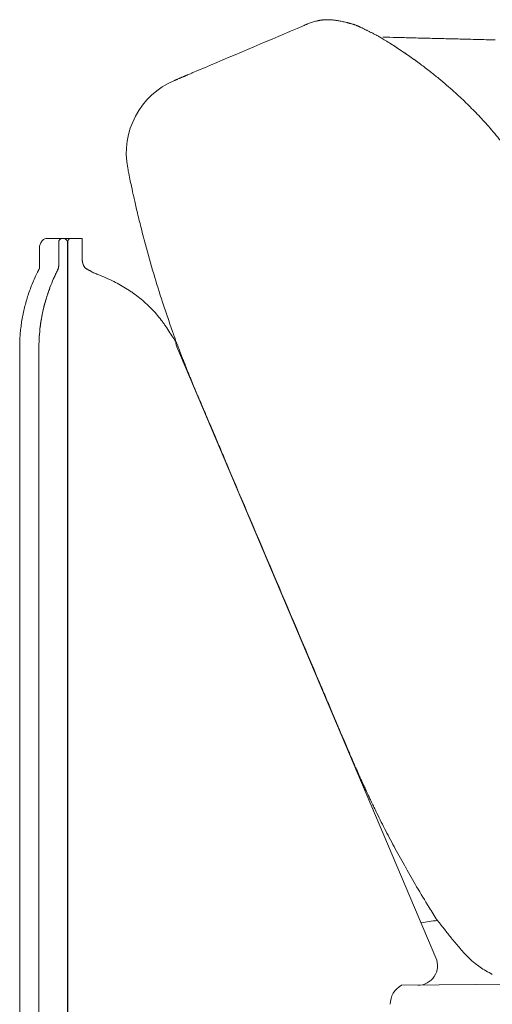
# Model space of a CAD drawing. Units: inches. Extents: x 4020 to 22667, y 2376 to 75557.
# Drawn here: x 11093 to 11334, y 36799 to 37301 of the extents above; entities that cross this region are included whole.
import ezdxf

# ---------------------------------------------------------------- set-up
doc = ezdxf.new("R2010")
doc.units = ezdxf.units.IN
doc.header["$MEASUREMENT"] = 0

msp = doc.modelspace()

# ---------------------------------------------------------------- linework, layer by layer
at = {"lineweight": 13}
for p, q in [((11240.44, 37299.15), (11240.41, 37299.12)), ((11293.93, 37281.4), (11294, 37281.36)), ((11172.36, 37270.24), (11172.33, 37270.24)), ((11115.29, 37189.77), (11107.69, 37189.77)), ((11115.36, 37189.77), (11115.86, 37189.77)), ((11115.86, 37189.77), (11119.45, 37189.77)), ((11119.45, 37189.77), (11120.9, 37189.77)), ((11120.9, 37189.77), (11121.4, 37189.77)), ((11121.4, 37189.77), (11125.41, 37189.77)), ((11125.41, 37189.77), (11125.41, 37187.75)), ((11103.54, 37174.5), (11103.54, 37184.76)), ((11113.37, 37175.88), (11113.37, 37187.75)), ((11117.89, 36604.28), (11117.89, 37187.75)), ((11118.03, 37187.75), (11118.03, 36604.28)), ((11125.41, 37187.75), (11125.41, 37178.41)), ((11126.59, 37175.14), (11126.52, 37175.21)), ((11112.84, 37173.68), (11112.84, 37173.68)), ((11093.49, 37134.55), (11093.49, 37135.29)), ((11093.49, 36607.3), (11093.49, 37134.55)), ((11103.32, 36604.28), (11103.32, 37134.55)), ((11305.76, 36823.12), (11173.57, 37134.55)), ((11306.32, 36842.44), (11306.32, 36842.44)), ((11348.69, 36809.8), (11288.21, 36809.13))]:
    msp.add_line(p, q, dxfattribs=at)
for centre, radius, start, end in [((11237.68, 37408.7), 108.08, 275.4268, 275.9944), ((11243.56, 37213.57), 88.06, 83.5591, 84.2099), ((11262.23, 37323.02), 23.11, 256.6443, 259.1662), ((-16266.31, 102091.35), 70389.3, 292.9509121, 292.9952778), ((11295.86, 37152.15), 156.97, 112.8483, 114.1488), ((11224.15, 37324.4), 29.61, 291.2961, 294.8065), ((11248.37, 37280.95), 19.86, 108.376, 113.5355), ((11262.52, 37308.84), 9.34, 255.5526, 258.4582), ((11265.2, 37303.06), 4.47, 250.9244, 255.6771), ((11274.33, 37299.89), 5.34, 239.5996, 247.2703), ((11275.57, 37299.25), 5.34, 239.5996, 247.2703), ((11198.71, 37155.11), 158.04, 56.3157, 58.7877), ((11276.68, 36724.02), 568.22, 88.2999, 89.0843), ((11292.68, 36707.97), 583.88, 88.32284, 89.09671), ((10946.53, 36779.11), 610.78, 55.5043, 56.1927), ((11270.08, 37257.13), 33.57, 55.1077, 57.5122), ((11120.17, 37038.77), 298.46, 53.4677, 54.7469), ((11143.8, 37071.49), 258.1, 51.9821, 53.3603), ((11188.05, 37233.25), 40.19, 112.979, 191.1013), ((10091.64, 35756.37), 1942.31, 51.25634, 51.42404), ((11192.02, 37131.44), 181.17, 48.8701, 50.5197), ((11091.55, 37012.84), 336.6, 48.44, 49.2669), ((11134.91, 37066.53), 267.68, 46.8199, 47.7613), ((11165.98, 37096.92), 224.26, 46.2621, 47.2955), ((11147, 37084.33), 246.69, 38.9739, 41.2279), ((10451.8, 37082.76), 711.28, 11.05138, 11.36052), ((11279.16, 37245.09), 131.86, 191.3663, 192.9766), ((11064.16, 37189.59), 90.03, 11.772, 13.7186), ((11304.81, 37238.34), 155.42, 192.5586, 194.0385), ((10394.73, 37011.63), 782.48, 13.65167, 13.97838), ((11115.64, 37187.53), 2.26, 5.5746, 96.9092), ((12060.86, 37426.64), 934.6, 194.56877, 194.87718), ((11110.58, 37184.66), 7.01, 158.9488, 166.8458), ((11107.95, 37185.78), 4.09, 123.9832, 134.9617), ((11108.98, 37183.43), 6.62, 113.1276, 120.0025), ((11849.92, 37374.3), 717.31, 195.16295, 196.40404), ((11203.68, 37123.28), 112.48, 152.9098, 155.1835), ((11178.63, 37133.96), 85.26, 154.6346, 156.9635), ((11232.17, 37115.36), 132.8, 153.9661, 156.1461), ((11223.53, 37117.87), 123.95, 153.2539, 154.3699), ((11150.02, 37217.89), 49.34, 247.54, 250.3357), ((11092.46, 37070.23), 109.17, 63.3252, 67.9655), ((11884.57, 37388.76), 754.63, 196.71392, 197.86615), ((11209.93, 37122.8), 118.45, 157.92, 159.579), ((11203.95, 37128.04), 101.88, 156.1238, 158.891), ((11178.54, 37138.56), 74.39, 155.6124, 159.4024), ((11121.46, 37126.33), 46.03, 59.3717, 64.2383), ((11093.21, 37074.38), 105.15, 58.4147, 60.5489), ((11434.82, 37056.96), 352.71, 162.8555, 163.392), ((11161.46, 37140.09), 67, 158.9761, 161.8776), ((11227.74, 37123.71), 125.79, 163.4467, 165.7622), ((11192.47, 37132.58), 89.47, 162.4542, 165.413), ((11092.24, 37165.04), 15.89, 339.784, 344.3601), ((11109, 37101.94), 73.4, 51.4829, 54.5716), ((11179.82, 37134.45), 86.27, 166.5057, 168.7035), ((11199.66, 37127.48), 107.2, 163.5894, 165.3624), ((11205.49, 37129.67), 102.76, 165.9348, 168.534), ((11155.27, 37142.51), 50.97, 165.6915, 168.5585), ((11115.67, 37110.25), 62.74, 44.3512, 51.5202), ((11812.42, 37372.13), 680.89, 198.39677, 199.09421), ((11180.4, 37133.76), 86.97, 168.3353, 170.5014), ((11185.13, 37134.72), 81.81, 169.1607, 172.8129), ((11111.5, 37147.88), 6.99, 165.0952, 175.4497), ((11110.89, 37105.8), 69.28, 37.7168, 44.2164), ((11529.15, 37271.49), 380.29, 198.7281, 199.9245), ((11195.36, 37132.26), 101.98, 172.8733, 174.7198), ((11187.28, 37134.61), 83.96, 172.9251, 180.044), ((11184.01, 37134.53), 80.69, 172.783, 179.9892), ((11167.09, 37148.9), 1.58, 207.2168, 224.8379), ((11079.43, 37087.06), 105.77, 31.0473, 33.1824), ((11142.41, 37136.84), 48.84, 174.3476, 178.1896), ((11112.39, 37099.77), 71.25, 30.432, 35.9631), ((11326.84, 37196.12), 164.42, 199.2568, 200.3881), ((11309.85, 37163.81), 139.38, 190.3184, 192.1193), ((11267.29, 37169.09), 99.2, 199.5717, 201.389), ((11127.04, 37109.27), 53.17, 20.062, 22.9832), ((11223.47, 37144.76), 49.58, 200.3505, 202.9113), ((11169.66, 37108.55), 13.9, 22.6751, 26.2128), ((11192.64, 37115.09), 9.83, 198.7872, 202.3249), ((11212.57, 37123.99), 31.65, 203.5227, 204.9328), ((10994.45, 37019.15), 210.11, 22.7851, 24.1471), ((11483.36, 37222.39), 319.35, 202.4326, 203.5262), ((12159.68, 37500.33), 1050.51, 202.70132, 203.07978), ((10438.09, 36763), 822.33, 22.79439, 23.3188), ((9839.55, 36502.61), 1475.03, 22.80765, 23.11178), ((-310004.02, -99327.68), 348965.71, 22.9891836, 23.0089725), ((10249.57, 36536.91), 1084.2, 22.75283, 23.1666), ((9324.22, 36122.82), 2097.82, 23.20192, 23.40786), ((11726.31, 37145.64), 512.99, 202.503, 203.2781), ((11682.58, 37120.88), 463.07, 202.6023, 203.3565), ((13250.9, 37784.51), 2166, 203.02542, 203.15717), ((11522.83, 37042.03), 285.2, 202.5372, 203.2885), ((11282.9, 36935.22), 22.63, 200.8328, 202.77), ((11354.41, 36961.09), 98.53, 202.7277, 204.5311), ((11278.84, 36922.7), 13.9, 202.6751, 206.2128), ((11248.05, 36900.79), 23.2, 23.5507, 26.2588), ((11235.76, 36886.18), 40.54, 23.7314, 27.1223), ((11108.73, 36821.02), 183.24, 25.4854, 26.3992), ((11163.43, 36843.22), 124.37, 25.5071, 27.0949), ((11648.43, 37079.08), 414.95, 206.0617, 207.4345), ((11793.79, 37152.65), 577.86, 207.26834, 208.30322), ((11850.55, 37184.5), 642.94, 208.40419, 209.38019), ((11880.12, 37201.82), 677.2, 209.4297, 210.37599), ((12012.95, 37286.76), 834.77, 210.79513, 211.64168), ((11796.91, 37156.32), 582.42, 211.86632, 212.63885), ((11509.7, 35420.5), 1436.15, 98.13535, 98.46897), ((11171.54, 36732.05), 174.16, 37.9884, 38.4792), ((11607.11, 37071.31), 377.92, 218.1762, 219.0306), ((11587.27, 37058.06), 354.18, 219.3879, 220.3913), ((11435.26, 36928.28), 154.3, 220.26, 221.5688), ((11341.33, 36843.64), 27.89, 219.5352, 227.489), ((11296.55, 36819.17), 10.02, 326.4908, 23.2364), ((11358.45, 36861.25), 52.44, 226.6991, 231.3764), ((11359.53, 36863.28), 54.7, 231.8195, 235.1979), ((11296.52, 36819.18), 10.05, 270.0299, 326.5427), ((11359.66, 36864.91), 56.16, 239.5796, 243.3741), ((11293.37, 36799.51), 10.91, 118.2039, 180.4258)]:
    msp.add_arc(centre, radius, start, end, dxfattribs=at)
for points in [[(11243.36, 37300.18), (11242.93, 37300.08), (11242.54, 37299.93), (11242.11, 37299.79)], [(11244.35, 37300.47), (11244, 37300.36), (11243.68, 37300.29), (11243.36, 37300.18)], [(11245.17, 37300.64), (11244.92, 37300.61), (11244.64, 37300.54), (11244.35, 37300.47)], [(11245.7, 37300.75), (11245.52, 37300.72), (11245.35, 37300.72), (11245.17, 37300.64)], [(11246.16, 37300.86), (11246.02, 37300.82), (11245.84, 37300.79), (11245.7, 37300.75)], [(11246.62, 37300.93), (11246.48, 37300.89), (11246.34, 37300.89), (11246.16, 37300.86)], [(11247.09, 37301), (11246.94, 37300.96), (11246.77, 37300.96), (11246.62, 37300.93)], [(11247.51, 37301.07), (11247.37, 37301.04), (11247.19, 37301), (11247.09, 37301)], [(11247.9, 37301.11), (11247.76, 37301.07), (11247.62, 37301.07), (11247.51, 37301.07)], [(11249.82, 37301.25), (11249.57, 37301.25), (11249.29, 37301.21), (11248.97, 37301.21)], [(11250.5, 37301.25), (11250.28, 37301.25), (11250.07, 37301.25), (11249.82, 37301.25)], [(11251.45, 37301.25), (11251.17, 37301.25), (11250.85, 37301.25), (11250.5, 37301.25)], [(11252.45, 37301.18), (11252.13, 37301.21), (11251.81, 37301.21), (11251.45, 37301.25)], [(11254.44, 37300.93), (11254.12, 37301), (11253.8, 37301.04), (11253.44, 37301.07)], [(11255.15, 37300.82), (11254.9, 37300.86), (11254.69, 37300.89), (11254.44, 37300.93)], [(11255.96, 37300.68), (11255.68, 37300.72), (11255.4, 37300.79), (11255.15, 37300.82)], [(11256.89, 37300.54), (11256.53, 37300.57), (11256.25, 37300.64), (11255.96, 37300.68)], [(11258.98, 37300.08), (11258.59, 37300.15), (11258.24, 37300.25), (11257.88, 37300.33)], [(11260.19, 37299.79), (11259.73, 37299.9), (11259.37, 37300.01), (11258.98, 37300.08)], [(11231.64, 37295.39), (11231.39, 37295.32), (11231.18, 37295.21), (11230.93, 37295.1)], [(11237.99, 37298.12), (11237.57, 37297.95), (11237.11, 37297.73), (11236.57, 37297.52)], [(11239.77, 37298.87), (11239.41, 37298.73), (11238.81, 37298.44), (11237.99, 37298.12)], [(11239.98, 37298.98), (11239.91, 37298.9), (11239.84, 37298.87), (11239.77, 37298.87)], [(11240.23, 37299.05), (11240.2, 37299.05), (11240.09, 37299.01), (11239.98, 37298.98)], [(11240.41, 37299.12), (11240.37, 37299.12), (11240.3, 37299.08), (11240.23, 37299.05)], [(11261.08, 37299.58), (11260.94, 37299.61), (11260.79, 37299.65), (11260.65, 37299.69)], [(11261.33, 37299.51), (11261.22, 37299.54), (11261.18, 37299.54), (11261.08, 37299.58)], [(11261.54, 37299.44), (11261.43, 37299.47), (11261.36, 37299.51), (11261.33, 37299.51)], [(11261.72, 37299.4), (11261.65, 37299.44), (11261.58, 37299.44), (11261.54, 37299.44)], [(11261.93, 37299.33), (11261.86, 37299.37), (11261.79, 37299.37), (11261.72, 37299.4)], [(11262.32, 37299.26), (11262.18, 37299.26), (11262.07, 37299.3), (11261.93, 37299.33)], [(11262.85, 37299.08), (11262.71, 37299.12), (11262.53, 37299.19), (11262.32, 37299.26)], [(11263.35, 37298.94), (11263.21, 37299.01), (11263.03, 37299.05), (11262.85, 37299.08)], [(11263.74, 37298.83), (11263.6, 37298.87), (11263.49, 37298.9), (11263.35, 37298.94)], [(11264.42, 37298.62), (11264.31, 37298.66), (11264.17, 37298.69), (11264.1, 37298.73)], [(11264.88, 37298.44), (11264.67, 37298.51), (11264.52, 37298.59), (11264.42, 37298.62)], [(11265.09, 37298.37), (11265.02, 37298.41), (11264.95, 37298.44), (11264.88, 37298.44)], [(11265.3, 37298.3), (11265.23, 37298.3), (11265.16, 37298.34), (11265.09, 37298.37)], [(11265.41, 37298.27), (11265.38, 37298.27), (11265.34, 37298.27), (11265.3, 37298.3)], [(11265.48, 37298.23), (11265.45, 37298.23), (11265.45, 37298.23), (11265.41, 37298.27)], [(11265.52, 37298.19), (11265.48, 37298.19), (11265.48, 37298.23), (11265.48, 37298.23)], [(11265.62, 37298.16), (11265.59, 37298.16), (11265.55, 37298.19), (11265.52, 37298.19)], [(11265.73, 37298.12), (11265.7, 37298.12), (11265.66, 37298.12), (11265.62, 37298.16)], [(11265.94, 37298.02), (11265.87, 37298.05), (11265.8, 37298.09), (11265.73, 37298.12)], [(11266.26, 37297.87), (11266.16, 37297.91), (11266.09, 37297.95), (11265.94, 37298.02)], [(11266.58, 37297.73), (11266.48, 37297.77), (11266.37, 37297.8), (11266.26, 37297.87)], [(11266.9, 37297.56), (11266.8, 37297.63), (11266.69, 37297.66), (11266.58, 37297.73)], [(11267.47, 37297.31), (11267.29, 37297.41), (11267.08, 37297.48), (11266.9, 37297.56)], [(11268.04, 37297.02), (11267.86, 37297.13), (11267.68, 37297.2), (11267.47, 37297.31)], [(11268.64, 37296.74), (11268.47, 37296.84), (11268.25, 37296.92), (11268.04, 37297.02)], [(11269.25, 37296.45), (11269.07, 37296.53), (11268.86, 37296.63), (11268.64, 37296.74)], [(11269.85, 37296.13), (11269.67, 37296.24), (11269.46, 37296.35), (11269.25, 37296.45)], [(11270.45, 37295.85), (11270.28, 37295.96), (11270.06, 37296.03), (11269.85, 37296.13)], [(11271.06, 37295.57), (11270.84, 37295.67), (11270.67, 37295.74), (11270.45, 37295.85)], [(11271.63, 37295.28), (11271.41, 37295.35), (11271.24, 37295.46), (11271.06, 37295.57)], [(11272.87, 37294.64), (11272.66, 37294.75), (11272.44, 37294.86), (11272.27, 37294.96)], [(11274.22, 37293.93), (11273.97, 37294.07), (11273.72, 37294.18), (11273.51, 37294.32)], [(11275.04, 37293.51), (11274.75, 37293.68), (11274.5, 37293.83), (11274.22, 37293.93)], [(11275.67, 37293.19), (11275.46, 37293.29), (11275.25, 37293.4), (11275.04, 37293.51)], [(11276.42, 37292.8), (11276.17, 37292.9), (11275.89, 37293.04), (11275.67, 37293.19)], [(11277.27, 37292.3), (11276.99, 37292.44), (11276.7, 37292.62), (11276.42, 37292.8)], [(11278.27, 37291.73), (11277.95, 37291.91), (11277.59, 37292.12), (11277.27, 37292.3)], [(11279.4, 37291.06), (11279.01, 37291.27), (11278.66, 37291.52), (11278.27, 37291.73)], [(11285.76, 37292.17), (11283.38, 37292.24), (11281.01, 37292.31), (11278.63, 37292.38)], [(11280.68, 37290.24), (11280.26, 37290.52), (11279.83, 37290.77), (11279.4, 37291.06)], [(11301.89, 37291.78), (11299.12, 37291.85), (11296.31, 37291.92), (11293.54, 37291.99)], [(11318.08, 37291.39), (11315.31, 37291.46), (11312.54, 37291.53), (11309.77, 37291.6)], [(11326.85, 37291.17), (11323.94, 37291.24), (11320.99, 37291.32), (11318.08, 37291.39)], [(11335.87, 37290.96), (11332.86, 37291.03), (11329.87, 37291.1), (11326.85, 37291.17)], [(11281.78, 37289.56), (11281.96, 37289.46), (11282.14, 37289.35), (11282.28, 37289.24)], [(11282.28, 37289.24), (11282.6, 37289.07), (11282.88, 37288.85), (11283.2, 37288.68)], [(11283.2, 37288.68), (11283.49, 37288.46), (11283.81, 37288.29), (11284.13, 37288.07)], [(11284.13, 37288.07), (11284.45, 37287.86), (11284.77, 37287.65), (11285.09, 37287.43)], [(11285.09, 37287.43), (11285.37, 37287.26), (11285.65, 37287.08), (11285.94, 37286.9)], [(11288.1, 37285.44), (11287.79, 37285.66), (11287.5, 37285.87), (11287.18, 37286.08)], [(11290.34, 37283.92), (11289.99, 37284.17), (11289.63, 37284.41), (11289.28, 37284.66)], [(11290.7, 37283.67), (11290.59, 37283.78), (11290.45, 37283.85), (11290.34, 37283.92)], [(11294.04, 37281.36), (11293.96, 37281.4), (11293.86, 37281.47), (11293.79, 37281.54)], [(11294.64, 37280.9), (11294.5, 37281.01), (11294.32, 37281.15), (11294.14, 37281.25)], [(11295.14, 37280.54), (11294.99, 37280.65), (11294.82, 37280.79), (11294.64, 37280.9)], [(11295.42, 37280.33), (11295.35, 37280.4), (11295.28, 37280.47), (11295.14, 37280.54)], [(11172.4, 37270.28), (11172.4, 37270.28), (11172.36, 37270.28), (11172.36, 37270.24)], [(11172.44, 37270.28), (11172.44, 37270.28), (11172.4, 37270.28), (11172.4, 37270.28)], [(11172.51, 37270.32), (11172.47, 37270.32), (11172.47, 37270.28), (11172.44, 37270.28)], [(11172.58, 37270.35), (11172.54, 37270.32), (11172.51, 37270.32), (11172.51, 37270.32)], [(11172.65, 37270.39), (11172.61, 37270.35), (11172.61, 37270.35), (11172.58, 37270.35)], [(11172.83, 37270.46), (11172.75, 37270.42), (11172.72, 37270.39), (11172.65, 37270.39)], [(11173.07, 37270.56), (11173, 37270.53), (11172.9, 37270.49), (11172.83, 37270.46)], [(11173.32, 37270.67), (11173.22, 37270.64), (11173.15, 37270.6), (11173.07, 37270.56)], [(11173.61, 37270.78), (11173.5, 37270.74), (11173.39, 37270.71), (11173.32, 37270.67)], [(11173.93, 37270.92), (11173.78, 37270.88), (11173.71, 37270.81), (11173.61, 37270.78)], [(11174.64, 37271.2), (11174.39, 37271.1), (11174.14, 37271.03), (11173.93, 37270.92)], [(11175.06, 37271.42), (11174.92, 37271.35), (11174.78, 37271.27), (11174.64, 37271.2)], [(11175.49, 37271.59), (11175.35, 37271.52), (11175.21, 37271.45), (11175.06, 37271.42)], [(11175.99, 37271.77), (11175.81, 37271.7), (11175.67, 37271.67), (11175.49, 37271.59)], [(11176.52, 37272.02), (11176.34, 37271.95), (11176.16, 37271.84), (11175.99, 37271.77)], [(11177.09, 37272.27), (11176.87, 37272.16), (11176.7, 37272.09), (11176.52, 37272.02)], [(11177.41, 37272.38), (11177.3, 37272.34), (11177.19, 37272.3), (11177.09, 37272.27)], [(11177.73, 37272.52), (11177.62, 37272.48), (11177.51, 37272.45), (11177.41, 37272.38)], [(11178.08, 37272.7), (11177.94, 37272.62), (11177.83, 37272.59), (11177.73, 37272.52)], [(11178.44, 37272.84), (11178.29, 37272.77), (11178.19, 37272.73), (11178.08, 37272.7)], [(11178.61, 37272.91), (11178.58, 37272.87), (11178.51, 37272.87), (11178.44, 37272.84)], [(11178.72, 37272.94), (11178.69, 37272.94), (11178.65, 37272.94), (11178.61, 37272.91)], [(11178.83, 37273.01), (11178.79, 37272.98), (11178.76, 37272.98), (11178.72, 37272.94)], [(11178.93, 37273.05), (11178.9, 37273.05), (11178.86, 37273.01), (11178.83, 37273.01)], [(11179.04, 37273.09), (11179.01, 37273.09), (11178.97, 37273.05), (11178.93, 37273.05)], [(11179.25, 37273.19), (11179.18, 37273.16), (11179.11, 37273.12), (11179.04, 37273.09)], [(11180.11, 37273.55), (11179.82, 37273.44), (11179.54, 37273.3), (11179.25, 37273.19)], [(11180.96, 37273.9), (11180.67, 37273.8), (11180.39, 37273.65), (11180.11, 37273.55)], [(11181.46, 37274.12), (11181.31, 37274.04), (11181.14, 37273.97), (11180.96, 37273.9)], [(11323.94, 37256.07), (11322.98, 37257.03), (11321.99, 37257.99), (11321.03, 37258.95)], [(11326.82, 37253.13), (11325.86, 37254.12), (11324.9, 37255.08), (11323.94, 37256.07)], [(11329.69, 37250.07), (11328.73, 37251.1), (11327.77, 37252.1), (11326.82, 37253.13)], [(11332.53, 37246.91), (11331.57, 37247.98), (11330.65, 37249.01), (11329.69, 37250.07)], [(11148.61, 37225.53), (11148.78, 37224.64), (11148.96, 37223.76), (11149.14, 37222.87)], [(11150.66, 37215.48), (11150.81, 37214.81), (11150.95, 37214.13), (11151.09, 37213.46)], [(11151.09, 37213.46), (11151.27, 37212.61), (11151.45, 37211.79), (11151.62, 37210.94)], [(11152.3, 37207.95), (11152.58, 37206.82), (11152.83, 37205.68), (11153.12, 37204.54)], [(11155.1, 37196.3), (11155.49, 37194.71), (11155.92, 37193.14), (11156.31, 37191.55)], [(11106.38, 37189.52), (11106.63, 37189.63), (11106.95, 37189.7), (11107.2, 37189.73)], [(11107.2, 37189.73), (11107.37, 37189.77), (11107.52, 37189.77), (11107.69, 37189.77)], [(11113.37, 37187.75), (11113.37, 37188.88), (11114.26, 37189.77), (11115.36, 37189.77)], [(11118.35, 37189.06), (11118.56, 37189.45), (11118.95, 37189.77), (11119.45, 37189.77)], [(11103.54, 37184.76), (11103.54, 37184.94), (11103.57, 37185.12), (11103.57, 37185.33)], [(11103.57, 37185.33), (11103.61, 37185.65), (11103.64, 37185.97), (11103.75, 37186.25)], [(11104.03, 37187.18), (11104.18, 37187.46), (11104.35, 37187.75), (11104.53, 37188.03)], [(11104.53, 37188.03), (11104.67, 37188.24), (11104.89, 37188.46), (11105.06, 37188.67)], [(11118.03, 37187.75), (11118.03, 37188.21), (11118.1, 37188.67), (11118.35, 37189.06)], [(11103.11, 37173.72), (11103.29, 37174), (11103.4, 37174.29), (11103.57, 37174.57)], [(11113.09, 37174.18), (11113.13, 37174.39), (11113.2, 37174.57), (11113.23, 37174.75)], [(11113.13, 37174.39), (11113.2, 37174.53), (11113.23, 37174.71), (11113.27, 37174.89)], [(11113.23, 37174.75), (11113.27, 37174.85), (11113.27, 37174.92), (11113.3, 37175.03)], [(11113.27, 37175), (11113.3, 37175.03), (11113.3, 37175.1), (11113.3, 37175.14)], [(11113.27, 37174.89), (11113.27, 37174.92), (11113.27, 37174.96), (11113.27, 37175)], [(11113.3, 37175.14), (11113.34, 37175.21), (11113.34, 37175.28), (11113.34, 37175.39)], [(11113.3, 37175.17), (11113.34, 37175.21), (11113.34, 37175.28), (11113.34, 37175.32)], [(11113.3, 37175.03), (11113.3, 37175.07), (11113.3, 37175.1), (11113.3, 37175.17)], [(11113.34, 37175.39), (11113.37, 37175.56), (11113.37, 37175.74), (11113.37, 37175.92)], [(11113.34, 37175.32), (11113.37, 37175.49), (11113.37, 37175.71), (11113.37, 37175.88)], [(11125.49, 37177.87), (11125.45, 37178.05), (11125.41, 37178.23), (11125.41, 37178.41)], [(11125.59, 37177.38), (11125.56, 37177.52), (11125.49, 37177.69), (11125.49, 37177.87)], [(11125.73, 37176.91), (11125.66, 37177.06), (11125.63, 37177.2), (11125.59, 37177.38)], [(11125.88, 37176.45), (11125.8, 37176.59), (11125.77, 37176.74), (11125.73, 37176.91)], [(11125.98, 37176.24), (11125.95, 37176.31), (11125.91, 37176.38), (11125.88, 37176.45)], [(11126.02, 37176.13), (11125.98, 37176.17), (11125.98, 37176.2), (11125.98, 37176.24)], [(11126.05, 37176.03), (11126.02, 37176.03), (11126.02, 37176.1), (11126.02, 37176.13)], [(11126.27, 37175.6), (11126.2, 37175.74), (11126.12, 37175.88), (11126.05, 37176.03)], [(11126.52, 37175.21), (11126.44, 37175.35), (11126.34, 37175.46), (11126.27, 37175.6)], [(11126.66, 37175.03), (11126.62, 37175.07), (11126.62, 37175.1), (11126.59, 37175.14)], [(11126.8, 37174.85), (11126.76, 37174.92), (11126.69, 37175), (11126.66, 37175.03)], [(11126.94, 37174.71), (11126.91, 37174.75), (11126.87, 37174.82), (11126.8, 37174.85)], [(11127.12, 37174.57), (11127.05, 37174.61), (11127.01, 37174.68), (11126.94, 37174.71)], [(11127.3, 37174.43), (11127.26, 37174.46), (11127.19, 37174.53), (11127.12, 37174.57)], [(11110.78, 37169.28), (11110.96, 37169.67), (11111.1, 37170.02), (11111.28, 37170.38)], [(11111.28, 37170.38), (11111.42, 37170.77), (11111.6, 37171.12), (11111.78, 37171.48)], [(11112.84, 37173.68), (11112.95, 37173.82), (11113.02, 37174), (11113.09, 37174.18)], [(11112.84, 37173.65), (11112.88, 37173.75), (11112.91, 37173.82), (11112.95, 37173.89)], [(11112.84, 37173.65), (11112.84, 37173.65), (11112.84, 37173.65), (11112.84, 37173.68)], [(11112.95, 37173.89), (11113.02, 37174.07), (11113.09, 37174.21), (11113.13, 37174.39)], [(11127.51, 37174.32), (11127.44, 37174.36), (11127.37, 37174.39), (11127.3, 37174.43)], [(11128.01, 37174.04), (11127.83, 37174.14), (11127.69, 37174.21), (11127.51, 37174.32)], [(11128.47, 37173.79), (11128.33, 37173.86), (11128.15, 37173.97), (11128.01, 37174.04)], [(11128.97, 37173.5), (11128.79, 37173.61), (11128.65, 37173.68), (11128.47, 37173.79)], [(11129.39, 37173.26), (11129.25, 37173.33), (11129.11, 37173.43), (11128.97, 37173.5)], [(11131.17, 37172.3), (11130.42, 37172.62), (11129.85, 37172.9), (11129.39, 37173.26)], [(11108.47, 37163.56), (11108.62, 37163.95), (11108.76, 37164.34), (11108.9, 37164.73)], [(11107.27, 37160.01), (11107.52, 37160.79), (11107.8, 37161.57), (11108.05, 37162.39)], [(11107.55, 37160.75), (11107.69, 37161.15), (11107.83, 37161.57), (11107.98, 37161.96)], [(11107.98, 37161.96), (11108.23, 37162.74), (11108.55, 37163.56), (11108.83, 37164.34)], [(11108.05, 37162.39), (11108.12, 37162.57), (11108.23, 37162.78), (11108.26, 37162.96)], [(11108.26, 37162.96), (11108.33, 37163.17), (11108.4, 37163.35), (11108.47, 37163.56)], [(11149.95, 37162.85), (11149.39, 37163.21), (11148.85, 37163.6), (11148.29, 37163.95)], [(11150.77, 37162.32), (11150.49, 37162.49), (11150.2, 37162.67), (11149.95, 37162.85)], [(11151.55, 37161.75), (11151.3, 37161.93), (11151.02, 37162.1), (11150.77, 37162.32)], [(11104.78, 37150.1), (11104.85, 37150.49), (11104.92, 37150.92), (11105.03, 37151.34)], [(11105.03, 37151.34), (11105.06, 37151.56), (11105.1, 37151.77), (11105.17, 37151.98)], [(11105.17, 37151.98), (11105.21, 37152.2), (11105.24, 37152.41), (11105.31, 37152.62)], [(11094.16, 37144.92), (11094.27, 37145.98), (11094.45, 37147.05), (11094.62, 37148.11)], [(11103.96, 37144.67), (11104.03, 37145.52), (11104.18, 37146.34), (11104.32, 37147.19)], [(11104.32, 37147.19), (11104.35, 37147.4), (11104.35, 37147.61), (11104.39, 37147.79)], [(11104.39, 37147.79), (11104.43, 37148), (11104.46, 37148.22), (11104.53, 37148.43)], [(11166.26, 37147.37), (11166.15, 37147.51), (11166.08, 37147.65), (11165.97, 37147.79)], [(11166.86, 37146.58), (11166.65, 37146.83), (11166.47, 37147.12), (11166.26, 37147.37)], [(11167.96, 37144.95), (11167.61, 37145.52), (11167.21, 37146.05), (11166.86, 37146.58)], [(11093.49, 37135.29), (11093.52, 37136.32), (11093.56, 37137.35), (11093.59, 37138.38)], [(11174.92, 37132.91), (11175.28, 37131.95), (11175.63, 37130.99), (11175.99, 37130.03)], [(11177.8, 37125.45), (11177.98, 37124.99), (11178.15, 37124.53), (11178.33, 37124.07)], [(11178.33, 37124.07), (11178.47, 37123.75), (11178.61, 37123.36), (11178.76, 37123)], [(11178.76, 37123), (11178.86, 37122.72), (11178.97, 37122.47), (11179.08, 37122.19)], [(11179.08, 37122.19), (11179.22, 37121.83), (11179.4, 37121.44), (11179.5, 37121.12)], [(11179.5, 37121.12), (11179.68, 37120.73), (11179.79, 37120.41), (11179.93, 37120.13)], [(11179.93, 37120.13), (11180.07, 37119.74), (11180.21, 37119.42), (11180.32, 37119.13)], [(11180.32, 37119.13), (11180.46, 37118.78), (11180.6, 37118.49), (11180.71, 37118.21)], [(11180.71, 37118.21), (11180.82, 37117.85), (11180.96, 37117.57), (11181.06, 37117.32)], [(11181.06, 37117.32), (11181.21, 37117), (11181.31, 37116.72), (11181.42, 37116.47)], [(11181.42, 37116.47), (11181.56, 37116.15), (11181.67, 37115.83), (11181.78, 37115.55)], [(11181.78, 37115.55), (11181.92, 37115.26), (11182.02, 37114.98), (11182.13, 37114.69)], [(11182.49, 37113.91), (11182.59, 37113.66), (11182.7, 37113.41), (11182.77, 37113.2)], [(11182.77, 37113.2), (11182.88, 37112.95), (11182.98, 37112.74), (11183.05, 37112.53)], [(11183.05, 37112.53), (11183.16, 37112.31), (11183.23, 37112.1), (11183.34, 37111.92)], [(11183.87, 37110.64), (11184.05, 37110.18), (11184.37, 37109.47), (11184.76, 37108.55)], [(11184.76, 37108.55), (11185.15, 37107.59), (11185.65, 37106.49), (11186.18, 37105.1)], [(11260.87, 36929.27), (11261.26, 36928.35), (11261.54, 36927.64), (11261.75, 36927.18)], [(11262.04, 36926.47), (11262.53, 36925.33), (11263.03, 36924.16), (11263.53, 36923.02)], [(11264.77, 36920.18), (11265.09, 36919.47), (11265.41, 36918.73), (11265.73, 36918.02)], [(11265.73, 36918.02), (11265.84, 36917.77), (11265.91, 36917.55), (11266.01, 36917.34)], [(11266.37, 36916.56), (11266.55, 36916.17), (11266.73, 36915.74), (11266.9, 36915.35)], [(11266.9, 36915.35), (11267.19, 36914.75), (11267.44, 36914.18), (11267.72, 36913.61)], [(11267.72, 36913.61), (11267.83, 36913.33), (11267.93, 36913.08), (11268.07, 36912.83)], [(11268.07, 36912.83), (11268.18, 36912.55), (11268.32, 36912.26), (11268.47, 36911.98)], [(11268.47, 36911.98), (11268.57, 36911.66), (11268.75, 36911.34), (11268.86, 36911.05)], [(11269.32, 36910.06), (11269.5, 36909.7), (11269.67, 36909.35), (11269.81, 36908.99)], [(11269.81, 36908.99), (11269.99, 36908.6), (11270.17, 36908.25), (11270.35, 36907.86)], [(11270.35, 36907.86), (11270.56, 36907.43), (11270.74, 36906.97), (11270.95, 36906.54)], [(11270.95, 36906.54), (11271.24, 36905.94), (11271.56, 36905.3), (11271.84, 36904.66)], [(11306.32, 36842.44), (11306.39, 36842.3), (11306.5, 36842.16), (11306.64, 36841.98)], [(11306.64, 36841.98), (11306.79, 36841.8), (11306.96, 36841.55), (11307.18, 36841.3)], [(11307.18, 36841.3), (11307.35, 36841.06), (11307.6, 36840.77), (11307.89, 36840.42)], [(11308.81, 36839.24), (11309.16, 36838.78), (11309.59, 36838.29), (11310.02, 36837.72)], [(11328.31, 36818.36), (11329.19, 36817.72), (11330.19, 36817.12), (11331.22, 36816.48)]]:
    msp.add_open_spline(points, degree=3, dxfattribs=at)

doc.saveas('drawing.dxf')
